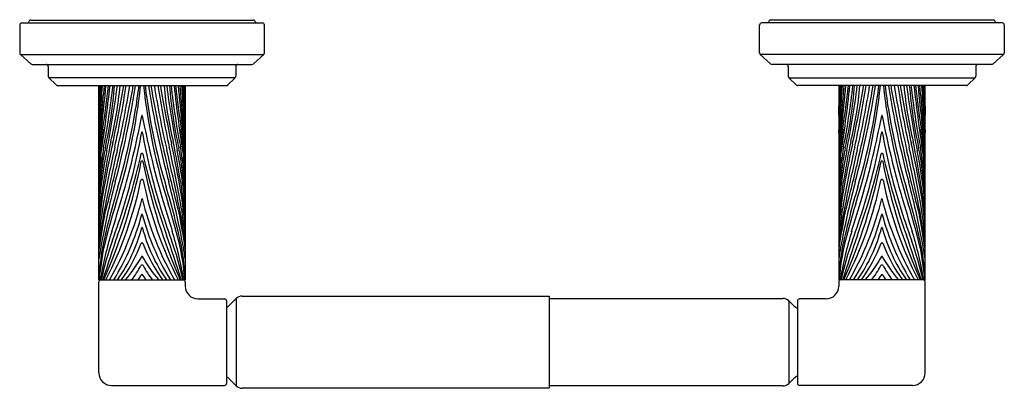
# Model space of a CAD drawing. Units: inches. Extents: x 4504.94 to 4514.12, y 460.68 to 464.12.
import ezdxf

# ---------------------------------------------------------------- set-up
doc = ezdxf.new("R2010")
doc.units = ezdxf.units.IN
doc.header["$LTSCALE"] = 0.64311
doc.header["$MEASUREMENT"] = 0
doc.layers.get('0').update_dxf_attribs({"color": 255, "linetype": 'CONTINUOUS'})
doc.layers.get('Defpoints').update_dxf_attribs({"linetype": 'CONTINUOUS'})
doc.styles.get("Standard").update_dxf_attribs({"font": 'txt', "width": 0.8})

msp = doc.modelspace()

# ---------------------------------------------------------------- linework, layer by layer
for p, q in [((4504.9406, 464.0674), (4504.9406, 463.8076)), ((4504.9606, 464.0874), (4507.2024, 464.0874)), ((4505.0236, 464.0934), (4505.0236, 464.0874)), ((4505.0436, 464.1134), (4507.1193, 464.1134)), ((4507.1393, 464.0934), (4507.1393, 464.0874)), ((4507.2224, 463.8076), (4507.2224, 464.0674)), ((4511.8406, 463.8076), (4511.8406, 464.0674)), ((4514.1024, 464.0874), (4511.8606, 464.0874)), ((4511.9236, 464.0934), (4511.9236, 464.0874)), ((4514.0193, 464.1134), (4511.9436, 464.1134)), ((4514.0393, 464.0934), (4514.0393, 464.0874)), ((4514.1224, 464.0674), (4514.1224, 463.8076)), ((4504.9472, 463.7928), (4505.0432, 463.7056)), ((4504.9472, 463.7928), (4507.2158, 463.7928)), ((4507.2158, 463.7928), (4507.1198, 463.7056)), ((4511.8472, 463.7928), (4511.9432, 463.7056)), ((4514.1158, 463.7928), (4511.8472, 463.7928)), ((4514.1158, 463.7928), (4514.0198, 463.7056)), ((4505.0566, 463.7004), (4507.1064, 463.7004)), ((4505.207, 463.6804), (4505.207, 463.5902)), ((4506.956, 463.6804), (4506.956, 463.5902)), ((4514.0064, 463.7004), (4511.9566, 463.7004)), ((4512.107, 463.6804), (4512.107, 463.5902)), ((4513.856, 463.6804), (4513.856, 463.5902)), ((4505.2128, 463.576), (4505.2799, 463.509)), ((4506.9501, 463.576), (4505.2128, 463.576)), ((4505.294, 463.5031), (4506.869, 463.5031)), ((4505.6779, 461.6921), (4505.6779, 463.5031)), ((4506.485, 463.5031), (4506.485, 461.6921)), ((4506.9501, 463.576), (4506.8831, 463.509)), ((4512.1128, 463.576), (4512.1799, 463.509)), ((4512.1128, 463.576), (4513.8501, 463.576)), ((4513.769, 463.5031), (4512.194, 463.5031)), ((4512.5779, 463.5031), (4512.5779, 461.6921)), ((4513.385, 461.6921), (4513.385, 463.5031)), ((4513.8501, 463.576), (4513.7831, 463.509)), ((4505.6779, 461.6921), (4506.485, 461.6921)), ((4505.6779, 460.826), (4505.6779, 461.6724)), ((4506.485, 461.6724), (4506.485, 461.6331)), ((4513.385, 461.6921), (4512.5779, 461.6921)), ((4512.5779, 461.6724), (4512.5779, 461.6331)), ((4513.385, 460.826), (4513.385, 461.6724)), ((4506.6031, 461.5149), (4506.8498, 461.5149)), ((4506.8695, 461.4953), (4506.8695, 460.7275)), ((4506.959, 461.5185), (4506.8897, 461.4493)), ((4506.959, 461.5185), (4506.959, 460.7043)), ((4507.0142, 461.5414), (4509.8795, 461.5414)), ((4509.8795, 461.5414), (4509.8795, 460.6814)), ((4509.8795, 461.5189), (4512.0583, 461.5189)), ((4512.1135, 461.496), (4512.1602, 461.4493)), ((4512.1135, 461.496), (4512.1135, 460.7268)), ((4512.1935, 461.4953), (4512.1935, 460.7275)), ((4512.4598, 461.5149), (4512.2132, 461.5149)), ((4506.959, 460.7043), (4506.8897, 460.7735)), ((4512.1135, 460.7268), (4512.1602, 460.7735)), ((4505.7961, 460.7079), (4506.8498, 460.7079)), ((4509.8795, 460.6814), (4507.0142, 460.6814)), ((4512.0583, 460.7039), (4509.8795, 460.7039)), ((4513.2669, 460.7079), (4512.2132, 460.7079))]:
    msp.add_line(p, q)
for centre, radius, start, end in [((4504.9606, 464.0674), 0.02, 90, 180), ((4505.0436, 464.0934), 0.02, 90, 180), ((4507.1193, 464.0934), 0.02, 360, 90), ((4507.2024, 464.0674), 0.02, 360, 90), ((4511.8606, 464.0674), 0.02, 90, 180), ((4511.9436, 464.0934), 0.02, 90, 180), ((4514.0193, 464.0934), 0.02, 360, 90), ((4514.1024, 464.0674), 0.02, 360, 90), ((4504.9606, 463.8076), 0.02, 180, 227.72631), ((4507.2024, 463.8076), 0.02, 312.27369, 0), ((4511.8606, 463.8076), 0.02, 180, 227.72631), ((4514.1024, 463.8076), 0.02, 312.27369, 0), ((4505.0566, 463.7204), 0.02, 227.72631, 270), ((4505.187, 463.6804), 0.02, 360, 90), ((4506.976, 463.6804), 0.02, 90, 180), ((4507.1064, 463.7204), 0.02, 270, 312.27369), ((4511.9566, 463.7204), 0.02, 227.72631, 270), ((4512.087, 463.6804), 0.02, 360, 90), ((4513.876, 463.6804), 0.02, 90, 180), ((4514.0064, 463.7204), 0.02, 270, 312.27369), ((4505.227, 463.5902), 0.02, 180, 225), ((4506.936, 463.5902), 0.02, 315, 360), ((4512.127, 463.5902), 0.02, 180, 225), ((4513.836, 463.5902), 0.02, 315, 360), ((4505.294, 463.5231), 0.02, 225, 270), ((4437.0578, 465.2369), 68.6496, 358.321738, 358.552854), ((4624.6174, 458.6776), 119.021, 177.676406, 177.879668), ((4470.4228, 465.0839), 35.3128, 356.7257, 357.43438), ((4476.5675, 463.4403), 29.1148, 359.88315, 0.1237), ((4395.2465, 470.2891), 110.6737, 356.338345, 356.484681), ((4489.7406, 465.2809), 16.1409, 351.29658, 353.67646), ((4720.7763, 443.9661), 215.9346, 174.808982, 174.887644), ((4473.4009, 466.6681), 32.4989, 353.75756, 354.41129), ((4490.7454, 465.2081), 15.119, 351.97709, 353.52502), ((4498.8894, 464.2731), 6.9643, 348.90521, 353.65236), ((4501.2151, 463.8947), 4.6277, 347.88925, 355.14624), ((4496.781, 464.6699), 9.1454, 348.82436, 352.67007), ((4502.5903, 463.7775), 3.2975, 346.01929, 355.22779), ((4494.1111, 465.4735), 11.9629, 347.86591, 350.52), ((4497.7449, 464.7116), 8.2767, 347.57073, 351.60452), ((4496.8962, 464.9569), 9.2402, 345.254, 350.94798), ((4500.3665, 464.1238), 5.7351, 342.52771, 353.78764), ((4492.9363, 465.7888), 13.262, 346.75638, 350.07577), ((4498.2388, 464.6881), 7.8181, 346.75524, 351.28212), ((4500.3343, 464.2042), 5.7617, 343.42664, 353.01116), ((4511.7964, 464.1238), 5.7351, 186.21236, 197.47229), ((4511.8287, 464.2042), 5.7617, 186.98884, 196.57336), ((4515.2667, 464.9569), 9.2402, 189.05202, 194.746), ((4519.2267, 465.7888), 13.262, 189.92423, 193.24362), ((4513.9241, 464.6881), 7.8181, 188.71788, 193.24476), ((4514.418, 464.7116), 8.2767, 188.39548, 192.42927), ((4518.0519, 465.4735), 11.9629, 189.48, 192.13409), ((4509.5726, 463.7775), 3.2975, 184.77221, 193.98071), ((4515.3819, 464.6699), 9.1454, 187.32993, 191.17564), ((4510.9478, 463.8947), 4.6277, 184.85376, 192.11075), ((4513.2736, 464.2731), 6.9643, 186.34764, 191.09479), ((4522.4223, 465.2809), 16.1409, 186.32354, 188.70342), ((4521.4176, 465.2081), 15.119, 186.47498, 188.02291), ((4538.762, 466.6681), 32.4989, 185.58871, 186.24244), ((4291.3867, 443.9661), 215.9346, 5.112356, 5.191018), ((4616.9164, 470.2891), 110.6737, 183.515319, 183.661655), ((4541.7402, 465.0839), 35.3128, 182.56562, 183.2743), ((4387.5455, 458.6776), 119.021, 2.120332, 2.323594), ((4575.1052, 465.2369), 68.6496, 181.447146, 181.678262), ((4535.5954, 463.4403), 29.1148, 179.8763, 180.54296), ((4506.869, 463.5231), 0.02, 270, 315), ((4512.194, 463.5231), 0.02, 225, 270), ((4443.9578, 465.2369), 68.6496, 358.321738, 358.552854), ((4631.5174, 458.6776), 119.021, 177.676406, 177.879668), ((4477.3228, 465.0839), 35.3128, 356.7257, 357.43438), ((4483.4675, 463.4403), 29.1148, 359.45704, 0.1237), ((4402.1465, 470.2891), 110.6737, 356.338345, 356.484681), ((4496.6406, 465.2809), 16.1409, 351.29658, 353.67646), ((4727.6763, 443.9661), 215.9346, 174.808982, 174.887644), ((4480.3009, 466.6681), 32.4989, 353.75756, 354.41129), ((4497.6454, 465.2081), 15.119, 351.97709, 353.52502), ((4505.7894, 464.2731), 6.9643, 348.90521, 353.65236), ((4508.1151, 463.8947), 4.6277, 347.88925, 355.14624), ((4503.681, 464.6699), 9.1454, 348.82436, 352.67007), ((4509.4903, 463.7775), 3.2975, 346.01929, 355.22779), ((4501.0111, 465.4735), 11.9629, 347.86591, 350.52), ((4504.6449, 464.7116), 8.2767, 347.57073, 351.60452), ((4503.7962, 464.9569), 9.2402, 345.254, 350.94798), ((4507.2665, 464.1238), 5.7351, 342.52771, 353.78764), ((4499.8363, 465.7888), 13.262, 346.75638, 350.07577), ((4505.1388, 464.6881), 7.8181, 346.75524, 351.28212), ((4507.2343, 464.2042), 5.7617, 343.42664, 353.01116), ((4518.6964, 464.1238), 5.7351, 186.21236, 197.47229), ((4518.7287, 464.2042), 5.7617, 186.98884, 196.57336), ((4522.1667, 464.9569), 9.2402, 189.05202, 194.746), ((4526.1267, 465.7888), 13.262, 189.92423, 193.24362), ((4520.8241, 464.6881), 7.8181, 188.71788, 193.24476), ((4521.318, 464.7116), 8.2767, 188.39548, 192.42927), ((4524.9519, 465.4735), 11.9629, 189.48, 192.13409), ((4516.4726, 463.7775), 3.2975, 184.77221, 193.98071), ((4522.2819, 464.6699), 9.1454, 187.32993, 191.17564), ((4517.8478, 463.8947), 4.6277, 184.85376, 192.11075), ((4520.1736, 464.2731), 6.9643, 186.34764, 191.09479), ((4529.3223, 465.2809), 16.1409, 186.32354, 188.70342), ((4528.3176, 465.2081), 15.119, 186.47498, 188.02291), ((4545.662, 466.6681), 32.4989, 185.58871, 186.24244), ((4298.2867, 443.9661), 215.9346, 5.112356, 5.191018), ((4623.8164, 470.2891), 110.6737, 183.515319, 183.661655), ((4548.6402, 465.0839), 35.3128, 182.56562, 183.2743), ((4394.4455, 458.6776), 119.021, 2.120332, 2.323594), ((4582.0052, 465.2369), 68.6496, 181.447146, 181.678262), ((4542.4954, 463.4403), 29.1148, 179.8763, 180.11685), ((4513.769, 463.5231), 0.02, 270, 315), ((4514.2855, 462.6712), 8.6088, 176.33835, 179.06442), ((4498.1364, 464.7404), 8.0865, 343.64983, 349.1836), ((4506.0815, 463.2225), 0.00232, 9.41613, 170.58387), ((4514.0266, 464.7404), 8.0865, 190.8164, 196.35017), ((4497.8774, 462.6712), 8.6088, 0.93558, 3.66165), ((4521.1855, 462.6712), 8.6088, 176.33835, 179.06442), ((4505.0364, 464.7404), 8.0865, 343.64983, 349.1836), ((4512.9815, 463.2225), 0.00232, 9.41613, 170.58387), ((4520.9266, 464.7404), 8.0865, 190.8164, 196.35017), ((4504.7774, 462.6712), 8.6088, 0.93558, 3.66165), ((4523.9741, 461.573), 18.3463, 174.88764, 175.56039), ((4511.0408, 462.5509), 5.3655, 173.75756, 176.71217), ((4501.1222, 462.5509), 5.3655, 3.28783, 6.24244), ((4488.1889, 461.573), 18.3463, 4.43961, 5.11236), ((4530.8741, 461.573), 18.3463, 174.88764, 175.56039), ((4517.9408, 462.5509), 5.3655, 173.75756, 176.71217), ((4508.0222, 462.5509), 5.3655, 3.28783, 6.24244), ((4495.0889, 461.573), 18.3463, 4.43961, 5.11236), ((4510.9941, 462.3541), 5.3299, 171.97709, 174.74704), ((4500.4564, 464.0581), 5.7088, 342.98099, 350.04024), ((4506.0815, 463.0702), 0.00236, 11.89915, 168.10085), ((4511.7065, 464.0581), 5.7088, 189.95976, 197.01901), ((4501.1689, 462.3541), 5.3299, 5.25296, 8.02291), ((4517.8941, 462.3541), 5.3299, 171.97709, 174.74704), ((4507.3564, 464.0581), 5.7088, 342.98099, 350.04024), ((4512.9815, 463.0702), 0.00236, 11.89915, 168.10085), ((4518.6065, 464.0581), 5.7088, 189.95976, 197.01901), ((4508.0689, 462.3541), 5.3299, 5.25296, 8.02291), ((4517.6547, 460.4115), 12.1188, 167.86591, 170.02336), ((4512.3258, 461.6292), 6.6739, 168.31556, 170.95214), ((4494.5082, 460.4115), 12.1188, 9.97664, 12.13409), ((4499.8371, 461.6292), 6.6739, 9.04786, 11.68444), ((4524.5547, 460.4115), 12.1188, 167.86591, 170.02336), ((4519.2258, 461.6292), 6.6739, 168.31556, 170.95214), ((4501.4082, 460.4115), 12.1188, 9.97664, 12.13409), ((4506.7371, 461.6292), 6.6739, 9.04786, 11.68444), ((4519.2417, 462.3367), 13.5676, 177.79535, 178.63337), ((4509.0413, 462.3655), 3.3659, 170.29387, 175.16692), ((4510.615, 461.9368), 4.956, 168.82436, 173.362), ((4507.8155, 462.4784), 2.1229, 167.88925, 173.5097), ((4522.4401, 459.2689), 17.0111, 167.57135, 169.34778), ((4520.9549, 459.3414), 15.5187, 166.75524, 168.52838), ((4499.2664, 464.435), 6.9862, 340.5402, 347.03794), ((4506.0815, 462.8637), 0.00813, 31.27498, 148.72502), ((4512.8966, 464.435), 6.9862, 192.96206, 199.4598), ((4491.2081, 459.3414), 15.5187, 11.47162, 13.24476), ((4489.7229, 459.2689), 17.0111, 10.65222, 12.42865), ((4501.5479, 461.9368), 4.956, 6.638, 11.17564), ((4504.3475, 462.4784), 2.1229, 6.4903, 12.11075), ((4503.1217, 462.3655), 3.3659, 4.83308, 9.70613), ((4492.9213, 462.3367), 13.5676, 1.36663, 2.20465), ((4526.1417, 462.3367), 13.5676, 177.79535, 178.63337), ((4515.9413, 462.3655), 3.3659, 170.29387, 175.16692), ((4517.515, 461.9368), 4.956, 168.82436, 173.362), ((4514.7155, 462.4784), 2.1229, 167.88925, 173.5097), ((4529.3401, 459.2689), 17.0111, 167.57135, 169.34778), ((4527.8549, 459.3414), 15.5187, 166.75524, 168.52838), ((4506.1664, 464.435), 6.9862, 340.5402, 347.03794), ((4512.9815, 462.8637), 0.00813, 31.27498, 148.72502), ((4519.7966, 464.435), 6.9862, 192.96206, 199.4598), ((4498.1081, 459.3414), 15.5187, 11.47162, 13.24476), ((4496.6229, 459.2689), 17.0111, 10.65222, 12.42865), ((4508.4479, 461.9368), 4.956, 6.638, 11.17564), ((4511.2475, 462.4784), 2.1229, 6.4903, 12.11075), ((4510.0217, 462.3655), 3.3659, 4.83308, 9.70613), ((4499.8213, 462.3367), 13.5676, 1.36663, 2.20465), ((4508.2601, 462.6288), 2.5823, 175.26403, 177.75671), ((4508.2027, 462.5757), 2.5207, 174.01681, 180.1186), ((4500.7937, 463.8582), 5.3865, 336.2892, 348.63076), ((4506.0815, 462.7935), 0.00752, 22.01482, 157.98015), ((4511.3693, 463.8582), 5.3865, 191.36924, 203.7108), ((4503.9603, 462.5757), 2.5207, 359.8814, 5.98319), ((4503.9028, 462.6288), 2.5823, 2.24329, 4.73597), ((4515.1601, 462.6288), 2.5823, 175.26403, 177.75671), ((4515.1027, 462.5757), 2.5207, 174.01681, 180.1186), ((4507.6937, 463.8582), 5.3865, 336.2892, 348.63076), ((4512.9815, 462.7935), 0.00752, 22.01985, 157.98518), ((4518.2693, 463.8582), 5.3865, 191.36924, 203.7108), ((4510.8603, 462.5757), 2.5207, 359.8814, 5.98319), ((4510.8028, 462.6288), 2.5823, 2.24329, 4.73597), ((4512.1993, 461.9797), 6.535, 173.5097, 175.33451), ((4508.0536, 462.1937), 2.3689, 168.18434, 175.42664), ((4486.6249, 467.2742), 19.7458, 345.36608, 346.75638), ((4525.538, 467.2742), 19.7458, 193.24362, 194.63392), ((4504.1093, 462.1937), 2.3689, 4.57336, 11.81566), ((4499.9636, 461.9797), 6.535, 4.66549, 6.4903), ((4519.0993, 461.9797), 6.535, 173.5097, 175.33451), ((4514.9536, 462.1937), 2.3689, 168.18434, 175.42664), ((4493.5249, 467.2742), 19.7458, 345.36608, 346.75638), ((4532.438, 467.2742), 19.7458, 193.24362, 194.63392), ((4511.0093, 462.1937), 2.3689, 4.57336, 11.81566), ((4506.8636, 461.9797), 6.535, 4.66549, 6.4903), ((4509.713, 462.3376), 4.0377, 175.57602, 177.91837), ((4513.9873, 460.4585), 8.4329, 165.254, 168.70809), ((4502.4904, 463.359), 3.656, 332.87494, 348.37618), ((4506.0815, 462.6177), 0.0111, 24.95854, 155.04146), ((4509.6725, 463.359), 3.656, 191.62382, 207.12506), ((4498.1757, 460.4585), 8.4329, 11.29191, 14.746), ((4502.45, 462.3376), 4.0377, 2.08163, 4.42398), ((4516.613, 462.3376), 4.0377, 175.57602, 177.91837), ((4520.8873, 460.4585), 8.4329, 165.254, 168.70809), ((4509.3904, 463.359), 3.656, 332.87494, 348.37618), ((4512.9815, 462.6177), 0.0111, 24.95854, 155.04146), ((4516.5725, 463.359), 3.656, 191.62382, 207.12506), ((4505.0757, 460.4585), 8.4329, 11.29191, 14.746), ((4509.35, 462.3376), 4.0377, 2.08163, 4.42398), ((4513.8145, 461.9964), 8.1449, 176.37583, 177.4173), ((4508.4655, 462.0279), 2.7884, 170.02336, 178.54767), ((4508.3961, 462.2272), 2.7186, 174.03387, 179.01071), ((4512.9988, 460.4352), 7.4517, 163.42664, 167.829), ((4499.1642, 460.4352), 7.4517, 12.171, 16.57336), ((4503.6975, 462.0279), 2.7884, 1.45233, 9.97664), ((4503.7669, 462.2272), 2.7186, 0.98929, 5.96613), ((4498.3484, 461.9964), 8.1449, 2.5827, 3.62417), ((4520.7145, 461.9964), 8.1449, 176.37583, 177.4173), ((4515.3655, 462.0279), 2.7884, 170.02336, 178.54767), ((4515.2961, 462.2272), 2.7186, 174.03387, 179.01071), ((4519.8988, 460.4352), 7.4517, 163.42664, 167.829), ((4506.0642, 460.4352), 7.4517, 12.171, 16.57336), ((4510.5975, 462.0279), 2.7884, 1.45233, 9.97664), ((4510.6669, 462.2272), 2.7186, 0.98929, 5.96613), ((4505.2484, 461.9964), 8.1449, 2.5827, 3.62417), ((4511.8171, 461.1958), 6.1946, 168.52838, 172.32354), ((4510.3863, 461.6308), 4.7294, 170.47465, 174.59313), ((4511.1851, 460.7184), 5.6067, 162.52771, 166.36665), ((4503.2173, 463.1536), 2.9489, 330.29083, 346.23434), ((4482.0031, 469.4735), 24.8997, 342.87561, 343.64983), ((4508.9456, 463.1536), 2.9489, 193.76566, 209.70917), ((4530.1598, 469.4735), 24.8997, 196.35017, 197.12439), ((4500.9779, 460.7184), 5.6067, 13.63335, 17.47229), ((4500.3459, 461.1958), 6.1946, 7.67646, 11.47162), ((4501.7767, 461.6308), 4.7294, 5.40687, 9.52535), ((4518.7171, 461.1958), 6.1946, 168.52838, 172.32354), ((4517.2863, 461.6308), 4.7294, 170.47465, 174.59313), ((4518.0851, 460.7184), 5.6067, 162.52771, 166.36665), ((4510.1173, 463.1536), 2.9489, 330.29083, 346.23434), ((4488.9031, 469.4735), 24.8997, 342.87561, 343.64983), ((4515.8456, 463.1536), 2.9489, 193.76566, 209.70917), ((4537.0598, 469.4735), 24.8997, 196.35017, 197.12439), ((4507.8779, 460.7184), 5.6067, 13.63335, 17.47229), ((4507.2459, 461.1958), 6.1946, 7.67646, 11.47162), ((4508.6767, 461.6308), 4.7294, 5.40687, 9.52535), ((4716.0935, 447.0508), 210.9591, 175.832285, 175.886241), ((4499.1837, 464.4476), 7.0398, 340.18541, 342.98099), ((4503.9017, 462.8767), 2.2523, 328.26703, 345.21955), ((4506.0815, 462.3023), 0.00203, 356.4395, 183.5605), ((4508.2613, 462.8767), 2.2523, 194.78045, 211.73297), ((4512.9793, 464.4476), 7.0398, 197.01901, 199.81459), ((4296.0695, 447.0508), 210.9591, 4.113759, 4.167715), ((4722.9935, 447.0508), 210.9591, 175.832285, 175.886241), ((4506.0837, 464.4476), 7.0398, 340.18541, 342.98099), ((4510.8017, 462.8767), 2.2523, 328.26703, 345.21955), ((4512.9815, 462.3023), 0.00203, 356.4395, 183.5605), ((4515.1613, 462.8767), 2.2523, 194.78045, 211.73297), ((4519.8793, 464.4476), 7.0398, 197.01901, 199.81459), ((4302.9695, 447.0508), 210.9591, 4.113759, 4.167715), ((4513.1428, 460.8756), 7.5455, 169.23073, 171.61564), ((4499.0201, 460.8756), 7.5455, 8.38436, 10.76927), ((4520.0428, 460.8756), 7.5455, 169.23073, 171.61564), ((4505.9201, 460.8756), 7.5455, 8.38436, 10.76927), ((4509.18, 461.1001), 3.5379, 162.87561, 170.36746), ((4504.6478, 462.5477), 1.4773, 324.60884, 345.53662), ((4506.0815, 462.1783), 0.0033, 7.08956, 172.91044), ((4507.5152, 462.5477), 1.4773, 194.46338, 215.39116), ((4502.9829, 461.1001), 3.5379, 9.63254, 17.12439), ((4516.08, 461.1001), 3.5379, 162.87561, 170.36746), ((4511.5478, 462.5477), 1.4773, 324.60884, 345.53662), ((4512.9815, 462.1783), 0.0033, 7.08956, 172.91044), ((4514.4152, 462.5477), 1.4773, 194.46338, 215.39116), ((4509.8829, 461.1001), 3.5379, 9.63254, 17.12439), ((4509.7928, 461.2722), 4.1604, 168.38673, 171.52134), ((4507.7575, 461.5498), 2.0797, 166.36665, 176.07562), ((4508.5147, 461.0841), 2.8789, 160.15717, 167.80705), ((4515.3829, 458.7405), 10.1068, 160.5402, 163.01981), ((4504.6046, 462.6009), 1.5754, 324.77188, 338.87206), ((4506.0815, 462.0279), 0.00896, 34.7924, 145.2076), ((4507.5584, 462.6009), 1.5754, 201.12794, 215.22812), ((4496.7801, 458.7405), 10.1068, 16.98019, 19.4598), ((4503.6483, 461.0841), 2.8789, 12.19295, 19.84283), ((4504.4055, 461.5498), 2.0797, 3.92438, 13.63335), ((4502.3701, 461.2722), 4.1604, 8.47866, 11.61327), ((4516.6928, 461.2722), 4.1604, 168.38673, 171.52134), ((4514.6575, 461.5498), 2.0797, 166.36665, 176.07562), ((4515.4147, 461.0841), 2.8789, 160.15717, 167.80705), ((4522.2829, 458.7405), 10.1068, 160.5402, 163.01981), ((4511.5046, 462.6009), 1.5754, 324.77188, 338.87206), ((4512.9815, 462.0279), 0.00896, 34.7924, 145.2076), ((4514.4584, 462.6009), 1.5754, 201.12794, 215.22812), ((4503.6801, 458.7405), 10.1068, 16.98019, 19.4598), ((4510.5483, 461.0841), 2.8789, 12.19295, 19.84283), ((4511.3055, 461.5498), 2.0797, 3.92438, 13.63335), ((4509.2701, 461.2722), 4.1604, 8.47866, 11.61327), ((4507.5221, 461.6599), 1.8405, 169.15489, 178.99755), ((4504.6408, 461.6599), 1.8405, 1.00245, 10.84511), ((4514.4221, 461.6599), 1.8405, 169.15489, 178.99755), ((4511.5408, 461.6599), 1.8405, 1.00245, 10.84511), ((4504.9962, 462.5053), 1.2353, 318.82747, 331.25479), ((4506.0815, 461.9098), 0.00267, 33.35993, 146.64007), ((4507.1668, 462.5053), 1.2353, 208.74521, 221.17253), ((4511.8962, 462.5053), 1.2353, 318.82747, 331.25479), ((4512.9815, 461.9098), 0.00267, 33.35993, 146.64007), ((4514.0668, 462.5053), 1.2353, 208.74521, 221.17253), ((4505.1985, 462.2936), 0.9907, 322.61692, 331.76891), ((4506.0815, 461.8201), 0.0112, 25.62385, 154.37615), ((4506.9645, 462.2936), 0.9907, 208.23109, 217.38308), ((4512.0985, 462.2936), 0.9907, 322.61692, 331.76891), ((4512.9815, 461.8201), 0.0112, 25.62385, 154.37615), ((4513.8645, 462.2936), 0.9907, 208.23109, 217.38308), ((4505.6976, 461.6724), 0.0197, 90, 180), ((4506.6994, 461.2761), 0.7769, 142.6955, 147.62357), ((4505.4635, 461.2761), 0.7769, 32.37643, 37.3045), ((4506.4653, 461.6724), 0.0197, 360, 90), ((4512.5976, 461.6724), 0.0197, 90, 180), ((4513.5994, 461.2761), 0.7769, 142.6955, 147.62357), ((4512.3635, 461.2761), 0.7769, 32.37643, 37.3045), ((4513.3653, 461.6724), 0.0197, 360, 90), ((4506.6031, 461.6331), 0.1181, 180, 270), ((4512.4598, 461.6331), 0.1181, 270, 0), ((4506.8498, 461.4953), 0.0197, 360, 90), ((4507.0142, 461.4633), 0.0781, 90, 135), ((4512.0583, 461.4408), 0.0781, 45, 90), ((4512.2132, 461.4953), 0.0197, 90, 180), ((4506.8345, 461.5045), 0.0781, 296.6136, 315), ((4512.2155, 461.5045), 0.0781, 225, 253.64579), ((4505.7961, 460.826), 0.1181, 180, 270), ((4506.8345, 460.7183), 0.0781, 45, 63.3864), ((4512.2155, 460.7183), 0.0781, 106.35421, 135), ((4513.2669, 460.826), 0.1181, 270, 0), ((4506.8498, 460.7275), 0.0197, 270, 0.00147), ((4507.0142, 460.7595), 0.0781, 225, 270), ((4512.0583, 460.782), 0.0781, 270, 315), ((4512.2132, 460.7275), 0.0197, 180, 270)]:
    msp.add_arc(centre, radius, start, end)

# ---------------------------------------------------------------- texts
at = {"layer": 'Defpoints'}
for tag, p, s in [('TRADENAME', (4509.5315, 464.115), 'PINNA PALETTA'), ('MODELNUMBER', (4509.5315, 464.1167), 'P24939-BAF'), ('PRODUCT', (4509.5315, 464.1134), 'TOILET TISSUE HOLDER')]:
    msp.add_attdef(tag, p, s, height=0.001, dxfattribs=at)

doc.saveas('drawing.dxf')
